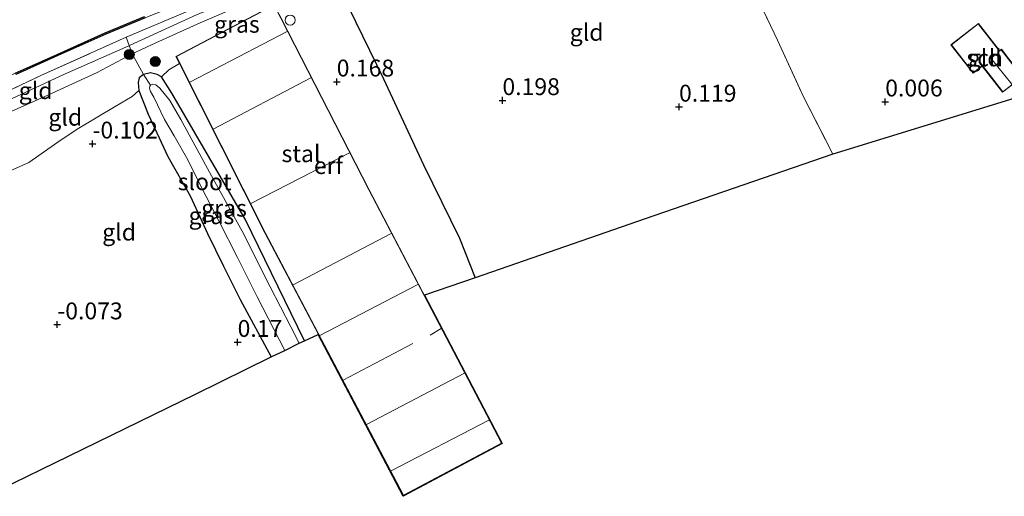
# Model space of a CAD drawing. Units: metres. Extents: x 109991 to 120006, y 445901 to 448554.
# Drawn here: x 117712 to 117857, y 447752 to 447823 of the extents above; entities that cross this region are included whole.
import ezdxf
from ezdxf.enums import TextEntityAlignment as Align

# ---------------------------------------------------------------- set-up
doc = ezdxf.new("R2010")
doc.units = ezdxf.units.M
doc.linetypes.add('IE-TERREINAFSCHEIDING', pattern=[10, 8, -2])
doc.layers.get('0').update_dxf_attribs({"lineweight": 25})
for name, color, linetype, lineweight in [('B-ME-GR-BOOM-S-B1', 93, 'Continuous', 18), ('B-ME-GW-KRUINLIJN-L-B1', 93, 'Continuous', 18), ('B-ME-GW-TEENLIJN-L-B1', 93, 'Continuous', 18), ('B-ME-IE-GRASLAND-GV-B6', 93, 'Continuous', 18), ('B-ME-IE-GRONDWERKLIJN-GROND_INGERICHT-GV-B6', 253, 'Continuous', 18), ('B-ME-IE-TERREINAFSCHEIDING-RASTERHEKWERK-L-B1', 8, 'IE-TERREINAFSCHEIDING', 18), ('B-ME-KG-KADASTRAAL-DAKRAND-L-B1', 13, 'Continuous', 18), ('B-ME-KG-KADASTRAAL-NOKLIJN-L-B1', 13, 'Continuous', 18), ('B-ME-OB-WATERLIJN-L-B1', 133, 'OB-WATERLIJN', 18), ('B-ME-OG-BEBOUWING-GV-B6', 173, 'Continuous', 18), ('B-ME-OG-BEBOUWING-S-B1', 173, 'Continuous', 18), ('B-ME-OG-WATER-GV-B6', 153, 'Continuous', 18)]:
    doc.layers.add(name, color=color, linetype=linetype, lineweight=lineweight)
for name, color, linetype in [('B-ME-GW-HOOGTEPUNT-S-B1', 10, 'Continuous'), ('B-ME-GW-INSTEEKWATERGANG-L-B1', 10, 'Continuous'), ('B-ME-IE-TERREINAFSCHEIDING-HAAG-L-B1', 10, 'Continuous'), ('B-ME-IE-TERREINAFSCHEIDING-HAAGRASTER-L-B1', 10, 'Continuous'), ('B-ME-KG-KADASTRAAL-OPNAMEDTMGRENS-L-B1', 10, 'Continuous'), ('B-ME-OB-BESCHOEIING-GV-B6', 10, 'Continuous')]:
    doc.layers.add(name, color=color, linetype=linetype)
doc.styles.add('NLCS-ISO', font='NLCS-ISO.TTF')
doc.linetypes.add('OB-WATERLIJN', pattern='A,10,[32,NLCS.SHX,S=2,R=0,X=0,Y=0],-12', length=22)

# ---------------------------------------------------------------- blocks, each defined once
blk = doc.blocks.new('dtb')
blk.add_circle((0, 0), 0.75)
blk = doc.blocks.new('hoogtepunt')
for p, q in [((-0.5, 0), (0.5, 0)), ((0, 0.5), (0, -0.5))]:
    blk.add_line(p, q)
blk = doc.blocks.new('boom')
h = blk.add_hatch(color=256)
edge = h.paths.add_edge_path()
edge.add_arc((0, 0), 0.75, 0, 360)
blk.add_circle((0, 0), 0.75)

msp = doc.modelspace()

# ---------------------------------------------------------------- linework, layer by layer
at = {"layer": 'B-ME-GW-INSTEEKWATERGANG-L-B1'}
msp.add_polyline3d([(117732.524, 447814.369, 0.046), (117731.907, 447814.726, 0.064), (117730.895, 447814.942, 0.076), (117729.847, 447814.723, 0.048), (117729.225, 447814.238, 0.087), (117729.065, 447813.54, 0.076), (117729.187, 447812.355, -0.049), (117730.574, 447808.83, -0.191), (117733.496, 447802.534, -0.161), (117736.799, 447796.74, -0.161), (117739.334, 447791.152, -0.061), (117741.715, 447786.318, -0.078), (117744.177, 447781.379, 0.005), (117748.776, 447772.85, 0.025)], dxfattribs=at)
at = {"layer": 'B-ME-GW-KRUINLIJN-L-B1'}
for points in [[(117696.686, 447804.983, 1.369), (117706.637, 447809.435, 1.404), (117718.158, 447814.757, 1.424), (117727.261, 447818.757, 1.431), (117737.844, 447823.611, 1.458), (117751.747, 447829.076, 1.384), (117757.867, 447831.157, 1.336), (117766.026, 447833.378, 1.492), (117776.894, 447836.5, 1.519), (117784.612, 447839.527, 1.343)], [(117727.279, 447820.235, 1.428), (117749.155, 447829.468, 1.34), (117754.863, 447831.532, 1.381), (117756.872, 447832.15, 1.354)], [(117748.651, 447826.884, 1.354), (117738.282, 447822.35, 1.347), (117731.717, 447819.421, 1.334), (117728.194, 447817.761, 1.351), (117722.976, 447815.013, 1.32), (117715.672, 447811.658, 1.367), (117704.431, 447806.67, 1.293), (117696.92, 447803.838, 1.373)]]:
    msp.add_polyline3d(points, dxfattribs=at)
at = {"layer": 'B-ME-GW-TEENLIJN-L-B1'}
for points in [[(117732.524, 447814.369, 0.046), (117733.603, 447815.381, 0.056), (117735.206, 447816.335, 0.056)], [(117729.187, 447812.355, -0.049), (117728.195, 447811.467, 0.095), (117725.664, 447809.97, 0.191), (117720.285, 447806.779, 0.248), (117717.666, 447805.005, 0.162), (117712.86, 447801.648, -0.028)], [(117712.86, 447801.648, -0.028), (117707.737, 447799.392, -0.022), (117702.52, 447796.946, 0.032), (117698.477, 447795.128, 0.086)]]:
    msp.add_polyline3d(points, dxfattribs=at)
at = {"layer": 'B-ME-IE-GRASLAND-GV-B6'}
for points in [[(117757.588, 447829.942, 1.232), (117756.21, 447829.637, 1.32), (117752.235, 447828.26, 1.362), (117748.651, 447826.884, 1.354), (117738.282, 447822.35, 1.347), (117731.717, 447819.421, 1.334), (117728.194, 447817.761, 1.351), (117727.279, 447820.235, 1.428), (117749.155, 447829.468, 1.34), (117754.863, 447831.532, 1.381), (117756.872, 447832.15, 1.354), (117757.588, 447829.942, 1.232)], [(117749.236, 447825.053, 0.854), (117734.681, 447817.377, 0.544), (117735.206, 447816.335, 0.056), (117733.603, 447815.381, 0.056), (117732.524, 447814.369, 0.046), (117731.907, 447814.726, 0.064), (117730.895, 447814.942, 0.076), (117729.847, 447814.723, 0.048), (117728.194, 447817.761, 1.351), (117731.717, 447819.421, 1.334), (117738.282, 447822.35, 1.347), (117748.651, 447826.884, 1.354)], [(117732.524, 447814.369, 0.046), (117734.088, 447811.943, 0.001), (117744.929, 447793.266, 0.046), (117753.757, 447775.263, 0.046), (117752.922, 447774.872, -0.748), (117751.725, 447777.301, -0.748), (117748.63, 447783.259, -0.748), (117744.468, 447791.477, -0.748), (117739.946, 447799.682, -0.748), (117735.388, 447808.062, -0.748), (117733.783, 447810.878, -0.748), (117732.264, 447812.683, -0.748), (117731.681, 447813.168, -0.748), (117731.239, 447813.259, -0.748), (117730.903, 447813.13, -0.748), (117729.847, 447814.723, 0.048), (117730.895, 447814.942, 0.076), (117731.907, 447814.726, 0.064), (117732.524, 447814.369, 0.046)], [(117730.903, 447813.13, -0.748), (117730.811, 447812.99, -0.748), (117730.754, 447812.676, -0.748), (117730.919, 447812.166, -0.748), (117731.388, 447811.355, -0.748), (117732.971, 447808.051, -0.748), (117734.435, 447805.629, -0.748), (117736.438, 447802.048, -0.748), (117738.502, 447797.875, -0.748), (117741.092, 447792.902, -0.748), (117743.812, 447787.594, -0.748), (117746.697, 447781.774, -0.748), (117750.812, 447773.808, -0.748), (117748.776, 447772.85, 0.025), (117744.177, 447781.379, 0.005), (117741.715, 447786.318, -0.078), (117739.334, 447791.152, -0.061), (117736.799, 447796.74, -0.161), (117733.496, 447802.534, -0.161), (117730.574, 447808.83, -0.191), (117729.187, 447812.355, -0.049), (117729.065, 447813.54, 0.076), (117729.225, 447814.238, 0.087), (117729.847, 447814.723, 0.048), (117730.903, 447813.13, -0.748)]]:
    msp.add_polyline3d(points, dxfattribs=at)
at = {"layer": 'B-ME-IE-GRONDWERKLIJN-GROND_INGERICHT-GV-B6'}
for points in [[(117858.268, 447810.964, -0.188), (117832.043, 447802.914, -0.023), (117827.667, 447811.497, 0.03), (117823.878, 447819.782, 0.03), (117819.254, 447829.488, 0.044), (117815.358, 447837.269, 0.037), (117812.532, 447843.056, 0.274), (117819.532, 447844.725, 0.287), (117828.055, 447847.664, 0.328), (117837.788, 447852.155, 0.484), (117845.581, 447855.64, 0.571), (117853.083, 447859.204, 0.314), (117859.735, 447862.53, 0.301)], [(117832.043, 447802.914, -0.023), (117805.545, 447793.752, 0.085), (117779.047, 447784.59, 0.194), (117776.714, 447790.48, 0.12), (117771.378, 447801.307, 0.026), (117765.446, 447814.088, -0.049), (117759.234, 447826.883, 0.012), (117762.082, 447827.478, 0.144), (117766.843, 447828.91, 0.253), (117772.282, 447830.753, 0.334), (117786.072, 447835.435, 0.192), (117792.163, 447837.478, 0.178), (117796.02, 447838.937, 0.212), (117802.749, 447840.899, 0.172), (117808.48, 447842.317, 0.117), (117812.532, 447843.056, 0.274), (117815.358, 447837.269, 0.037), (117819.254, 447829.488, 0.044), (117823.878, 447819.782, 0.03), (117827.667, 447811.497, 0.03), (117832.043, 447802.914, -0.023)], [(117710.918, 447814.716, 0.736), (117717.151, 447817.504, 0.682), (117724.265, 447820.679, 0.682), (117730.088, 447823.108, 0.836), (117736.717, 447825.813, 0.78), (117744.902, 447828.91, 0.804), (117751.236, 447831.476, 0.804), (117753.877, 447832.488, 0.812), (117759.183, 447834.034, 0.78), (117768.982, 447836.8, 0.9), (117777.514, 447839.396, 0.916), (117783.676, 447841.36, 1.067), (117784.361, 447841.843, 1.075), (117784.821, 447842.334, 1.091), (117784.636, 447841.321, 1.276), (117784.19, 447840.472, 1.37), (117783.478, 447839.913, 1.404)], [(117783.478, 447839.913, 1.404), (117778.392, 447838.072, 1.496), (117769.339, 447835.185, 1.428), (117762.161, 447833.233, 1.367), (117756.872, 447832.15, 1.354), (117754.863, 447831.532, 1.381), (117749.155, 447829.468, 1.34), (117727.279, 447820.235, 1.428), (117714.666, 447814.552, 1.448), (117703.981, 447809.54, 1.367)], [(117759.234, 447826.883, 0.012), (117765.446, 447814.088, -0.049), (117771.378, 447801.307, 0.026), (117776.714, 447790.48, 0.12), (117779.047, 447784.59, 0.194), (117771.545, 447782.015, 0.126), (117783.063, 447760.021, 0.152), (117768.373, 447752.233, -0.016), (117755.739, 447776.189, 0.108), (117753.757, 447775.263, 0.046), (117744.929, 447793.266, 0.046), (117734.088, 447811.943, 0.001), (117732.524, 447814.369, 0.046), (117733.603, 447815.381, 0.056), (117735.206, 447816.335, 0.056), (117747.903, 447791.155, 0.185), (117768.394, 447752.301, -0.015), (117782.996, 447760.042, 0.152), (117763.317, 447797.618, 0.107), (117750.256, 447823.067, 0.55)], [(117849.573, 447819.129, 0.148), (117852.863, 447814.893, 0.107), (117854.227, 447815.952, 0.053), (117857.238, 447812.074, -0.096), (117860.206, 447814.379, -0.109), (117857.046, 447818.447, 0.148), (117856.784, 447818.243, 0.148), (117853.642, 447822.289, 0.148), (117849.573, 447819.129, 0.148)], [(117728.194, 447817.761, 1.351), (117722.976, 447815.013, 1.32), (117715.672, 447811.658, 1.367), (117704.431, 447806.67, 1.293), (117696.92, 447803.838, 1.373), (117696.451, 447806.138, 1.391), (117703.981, 447809.54, 1.367), (117714.666, 447814.552, 1.448), (117727.279, 447820.235, 1.428), (117728.194, 447817.761, 1.351)], [(117729.847, 447814.723, 0.048), (117729.225, 447814.238, 0.087), (117729.065, 447813.54, 0.076), (117729.187, 447812.355, -0.049), (117728.195, 447811.467, 0.095), (117725.664, 447809.97, 0.191), (117720.285, 447806.779, 0.248), (117717.666, 447805.005, 0.162), (117712.86, 447801.648, -0.028), (117707.737, 447799.392, -0.022), (117702.52, 447796.946, 0.032), (117698.477, 447795.128, 0.086), (117696.92, 447803.838, 1.373), (117704.431, 447806.67, 1.293), (117715.672, 447811.658, 1.367), (117722.976, 447815.013, 1.32), (117728.194, 447817.761, 1.351), (117729.847, 447814.723, 0.048)], [(117748.776, 447772.85, 0.025), (117737.553, 447767.362, 0.381), (117714.7, 447756.188, 0.046), (117706.552, 447752.204, -0.081), (117698.477, 447795.128, 0.086), (117702.52, 447796.946, 0.032), (117707.737, 447799.392, -0.022), (117712.86, 447801.648, -0.028), (117717.666, 447805.005, 0.162), (117720.285, 447806.779, 0.248), (117725.664, 447809.97, 0.191), (117728.195, 447811.467, 0.095), (117729.187, 447812.355, -0.049), (117730.574, 447808.83, -0.191), (117733.496, 447802.534, -0.161), (117736.799, 447796.74, -0.161), (117739.334, 447791.152, -0.061), (117741.715, 447786.318, -0.078), (117744.177, 447781.379, 0.005), (117748.776, 447772.85, 0.025)]]:
    msp.add_polyline3d(points, dxfattribs=at)
at = {"layer": 'B-ME-IE-TERREINAFSCHEIDING-HAAG-L-B1'}
msp.add_polyline3d([(117753.757, 447775.263, 0.046), (117744.929, 447793.266, 0.046), (117734.088, 447811.943, 0.001), (117732.524, 447814.369, 0.046)], dxfattribs=at)
at = {"layer": 'B-ME-IE-TERREINAFSCHEIDING-HAAGRASTER-L-B1'}
msp.add_polyline3d([(117759.234, 447826.883, 0.012), (117765.446, 447814.088, -0.049), (117771.378, 447801.307, 0.026), (117776.714, 447790.48, 0.12), (117779.047, 447784.59, 0.194)], dxfattribs=at)
at = {"layer": 'B-ME-IE-TERREINAFSCHEIDING-RASTERHEKWERK-L-B1'}
for points in [[(117810.575, 447847.081, 1.316), (117811.362, 447845.529, 1.309), (117812.532, 447843.056, 0.274), (117815.358, 447837.269, 0.037), (117819.254, 447829.488, 0.044), (117823.878, 447819.782, 0.03), (117827.667, 447811.497, 0.03), (117832.043, 447802.914, -0.023)], [(117696.451, 447806.138, 1.391), (117703.981, 447809.54, 1.367), (117714.666, 447814.552, 1.448), (117727.279, 447820.235, 1.428)], [(117730.903, 447813.13, -0.748), (117729.847, 447814.723, 0.048), (117728.194, 447817.761, 1.351), (117727.279, 447820.235, 1.428)]]:
    msp.add_polyline3d(points, dxfattribs=at)
at = {"layer": 'B-ME-KG-KADASTRAAL-DAKRAND-L-B1'}
for points in [[(117768.415, 447752.369, 3.064), (117747.947, 447791.178, 2.719), (117734.748, 447817.356, 2.794), (117749.214, 447824.985, 2.794), (117763.273, 447797.595, 2.611), (117782.929, 447760.063, 2.902), (117768.415, 447752.369, 3.064)], [(117849.643, 447819.12, 2.269), (117853.633, 447822.219, 2.282), (117856.775, 447818.173, 2.797), (117857.037, 447818.377, 2.689), (117860.135, 447814.387, 2.716), (117857.247, 447812.144, 2.763), (117854.236, 447816.022, 2.852), (117852.872, 447814.963, 2.892), (117849.643, 447819.12, 2.269)]]:
    msp.add_polyline3d(points, dxfattribs=at)
at = {"layer": 'B-ME-KG-KADASTRAAL-NOKLIJN-L-B1'}
for p, q in [((117736.713, 447813.571, 4.799), (117751.168, 447821.07, 4.878)), ((117855.475, 447817.112, 4.566), (117858.611, 447813.267, 4.573)), ((117754.681, 447814.225, 4.892), (117740.214, 447806.627, 4.798)), ((117745.789, 447795.569, 4.867), (117760.394, 447803.094, 4.819)), ((117766.593, 447791.148, 5.445), (117752.04, 447783.524, 5.365)), ((117755.983, 447776.048, 4.676), (117770.558, 447783.578, 4.757)), ((117772.361, 447776.104, 4.755), (117773.972, 447777.058, 4.755)), ((117769.811, 447774.836, 4.837), (117759.484, 447769.409, 4.79)), ((117762.949, 447762.84, 4.994), (117777.434, 447770.449, 4.973)), ((117781.079, 447763.487, 5.486), (117766.564, 447755.986, 5.466))]:
    msp.add_line(p, q, dxfattribs=at)
at = {"layer": 'B-ME-KG-KADASTRAAL-OPNAMEDTMGRENS-L-B1'}
for p, q in [((117779.047, 447784.59, 0.194), (117771.545, 447782.015, 0.126)), ((117768.373, 447752.233, -0.016), (117755.739, 447776.189, 0.108))]:
    msp.add_line(p, q, dxfattribs=at)
for points in [[(117861.651, 447812.056, -0.702), (117858.268, 447810.964, -0.188), (117832.043, 447802.914, -0.023)], [(117832.043, 447802.914, -0.023), (117805.545, 447793.752, 0.085), (117779.047, 447784.59, 0.194)], [(117771.545, 447782.015, 0.126), (117783.063, 447760.021, 0.152), (117768.373, 447752.233, -0.016)], [(117706.552, 447752.204, -0.081), (117714.7, 447756.188, 0.046), (117737.553, 447767.362, 0.381), (117748.776, 447772.85, 0.025), (117750.812, 447773.808, -0.748), (117752.922, 447774.872, -0.748), (117753.757, 447775.263, 0.046), (117755.739, 447776.189, 0.108)]]:
    msp.add_polyline3d(points, dxfattribs=at)
at = {"layer": 'B-ME-OB-BESCHOEIING-GV-B6'}
for points in [[(117710.835, 447814.898, 0.5), (117717.069, 447817.687, 0.5), (117724.186, 447820.863, 0.5), (117730.012, 447823.293, 0.5)], [(117730.088, 447823.108, 0.836), (117724.265, 447820.679, 0.682), (117717.151, 447817.504, 0.682), (117710.918, 447814.716, 0.736)]]:
    msp.add_polyline3d(points, dxfattribs=at)
at = {"layer": 'B-ME-OB-WATERLIJN-L-B1'}
msp.add_polyline3d([(117730.012, 447823.293, 0.5), (117724.186, 447820.863, 0.5), (117717.069, 447817.687, 0.5), (117710.835, 447814.898, 0.5), (117705.063, 447812.204, 0.5), (117696.08, 447808.29, 0.5)], dxfattribs=at)
at = {"layer": 'B-ME-OG-BEBOUWING-GV-B6'}
for points in [[(117750.256, 447823.067, 0.55), (117763.317, 447797.618, 0.107), (117782.996, 447760.042, 0.152), (117768.394, 447752.301, -0.015), (117747.903, 447791.155, 0.185), (117735.206, 447816.335, 0.056), (117734.681, 447817.377, 0.544), (117749.236, 447825.053, 0.854), (117749.921, 447823.718, 0.635), (117750.256, 447823.067, 0.55)], [(117849.573, 447819.129, 0.148), (117853.642, 447822.289, 0.148), (117856.784, 447818.243, 0.148), (117857.046, 447818.447, 0.148), (117860.206, 447814.379, -0.109), (117857.238, 447812.074, -0.096), (117854.227, 447815.952, 0.053), (117852.863, 447814.893, 0.107), (117849.573, 447819.129, 0.148)]]:
    msp.add_polyline3d(points, dxfattribs=at)
at = {"layer": 'B-ME-OG-WATER-GV-B6'}
for points in [[(117730.012, 447823.293, 0.5), (117724.186, 447820.863, 0.5), (117717.069, 447817.687, 0.5), (117710.835, 447814.898, 0.5)], [(117752.922, 447774.872, -0.748), (117750.812, 447773.808, -0.748), (117746.697, 447781.774, -0.748), (117743.812, 447787.594, -0.748), (117741.092, 447792.902, -0.748), (117738.502, 447797.875, -0.748), (117736.438, 447802.048, -0.748), (117734.435, 447805.629, -0.748), (117732.971, 447808.051, -0.748), (117731.388, 447811.355, -0.748), (117730.919, 447812.166, -0.748), (117730.754, 447812.676, -0.748), (117730.811, 447812.99, -0.748), (117730.903, 447813.13, -0.748), (117731.239, 447813.259, -0.748), (117731.681, 447813.168, -0.748), (117732.264, 447812.683, -0.748), (117733.783, 447810.878, -0.748), (117735.388, 447808.062, -0.748), (117739.946, 447799.682, -0.748), (117744.468, 447791.477, -0.748), (117748.63, 447783.259, -0.748), (117751.725, 447777.301, -0.748), (117752.922, 447774.872, -0.748)]]:
    msp.add_polyline3d(points, dxfattribs=at)

# ---------------------------------------------------------------- block references
at = {"layer": 'B-ME-GR-BOOM-S-B1', "rotation": 90}
for p in [(117727.76, 447817.664, 1.494), (117731.616, 447816.62, 0.46)]:
    msp.add_blockref('boom', p, dxfattribs=at)
at = {"layer": 'B-ME-GW-HOOGTEPUNT-S-B1', "rotation": 90}
for p in [(117758.509, 447813.632, 0.168), (117758.509, 447813.632, 0.168), (117783.078, 447810.877, 0.198), (117783.078, 447810.877, 0.198), (117839.829, 447810.673, 0.006), (117839.829, 447810.673, 0.006), (117809.262, 447809.909, 0.119), (117809.262, 447809.909, 0.119), (117722.299, 447804.439, -0.102), (117722.299, 447804.439, -0.102), (117717.08, 447777.646, -0.073), (117717.08, 447777.646, -0.073), (117743.82, 447775.043, 0.17), (117743.82, 447775.043, 0.17)]:
    msp.add_blockref('hoogtepunt', p, dxfattribs=at)
at = {"layer": 'B-ME-OG-BEBOUWING-S-B1', "rotation": 90}
msp.add_blockref('dtb', (117751.607, 447822.772, 0.497), dxfattribs=at)

# ---------------------------------------------------------------- texts
at = {"layer": 'B-ME-GW-HOOGTEPUNT-S-B1', "ltscale": 0.2, "style": 'NLCS-ISO'}
for s, p in [('0.168', (117758.509, 447813.632, 0.168)), ('0.168', (117758.509, 447813.632, 0.168)), ('0.198', (117783.078, 447810.877, 0.198)), ('0.198', (117783.078, 447810.877, 0.198)), ('0.006', (117839.829, 447810.673, 0.006)), ('0.006', (117839.829, 447810.673, 0.006)), ('0.119', (117809.262, 447809.909, 0.119)), ('0.119', (117809.262, 447809.909, 0.119)), ('-0.102', (117722.299, 447804.439, -0.102)), ('-0.102', (117722.299, 447804.439, -0.102)), ('-0.073', (117717.08, 447777.646, -0.073)), ('-0.073', (117717.08, 447777.646, -0.073)), ('0.17', (117743.82, 447775.043, 0.17)), ('0.17', (117743.82, 447775.043, 0.17))]:
    msp.add_text(s, height=2.5, dxfattribs=at).set_placement(p, align=Align.BOTTOM_LEFT)
at = {"layer": 'B-ME-IE-GRASLAND-GV-B6', "ltscale": 0.2, "style": 'NLCS-ISO'}
for p in [(117743.714, 447822.156), (117741.802, 447794.907), (117739.938, 447793.787)]:
    msp.add_text('gras', height=2.5, dxfattribs=at).set_placement(p, align=Align.MIDDLE_CENTER)
at = {"layer": 'B-ME-IE-GRONDWERKLIJN-GROND_INGERICHT-GV-B6', "ltscale": 0.2, "style": 'NLCS-ISO'}
for s, p in [('gld', (117795.563, 447820.963)), ('gld', (117854.572, 447817.171)), ('gld', (117713.876, 447812.317)), ('gld', (117718.265, 447808.381)), ('erf', (117757.288, 447801.212)), ('gld', (117726.252, 447791.355))]:
    msp.add_text(s, height=2.5, dxfattribs=at).set_placement(p, align=Align.MIDDLE_CENTER)
at = {"layer": 'B-ME-OG-BEBOUWING-GV-B6', "ltscale": 0.2, "style": 'NLCS-ISO'}
for s, p in [('sch', (117854.572, 447817.171)), ('stal', (117753.217, 447802.973))]:
    msp.add_text(s, height=2.5, dxfattribs=at).set_placement(p, align=Align.MIDDLE_CENTER)
at = {"layer": 'B-ME-OG-WATER-GV-B6', "ltscale": 0.2, "style": 'NLCS-ISO'}
msp.add_text('sloot', height=2.5, dxfattribs=at).set_placement((117738.938, 447798.813), align=Align.MIDDLE_CENTER)

doc.saveas('drawing.dxf')
